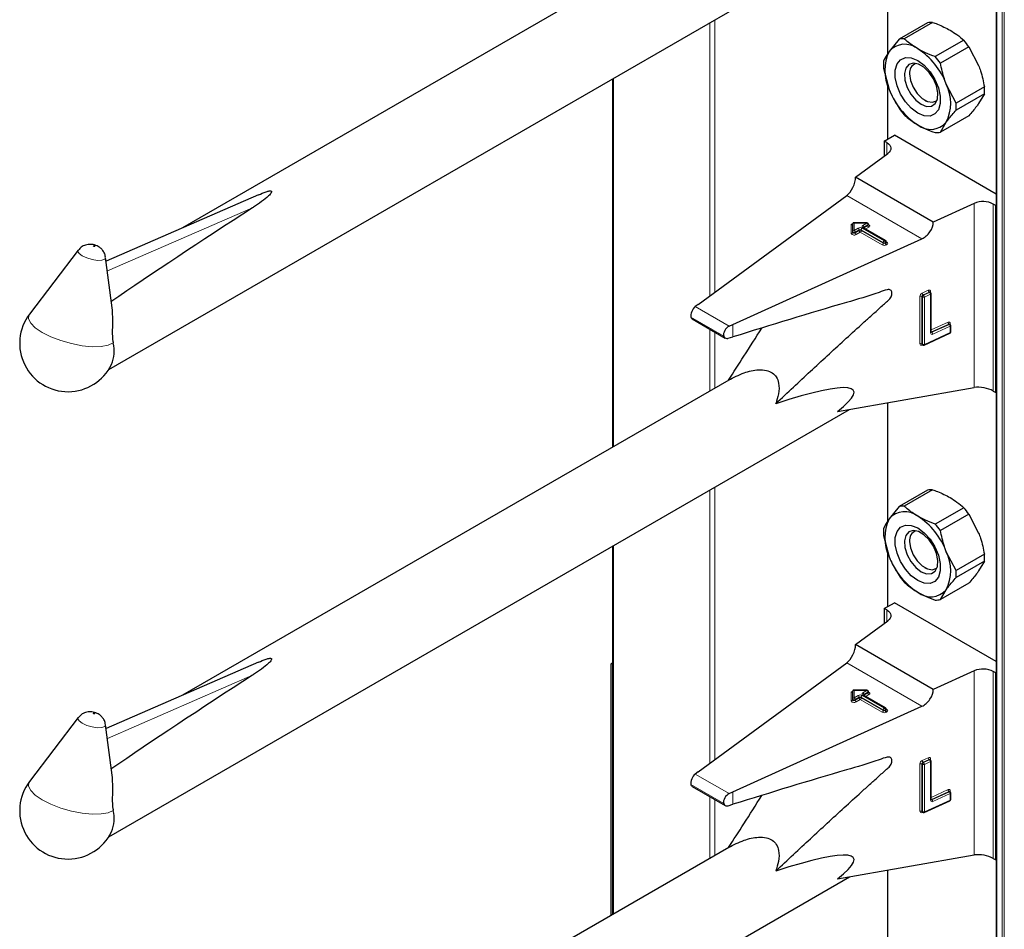
# Model space of a CAD drawing. Units: millimetres. Extents: x 0 to 210, y 0 to 297.
# Drawn here: x 150 to 156, y 150 to 155 of the extents above; entities that cross this region are included whole.
import ezdxf

# ---------------------------------------------------------------- set-up
doc = ezdxf.new("R2010")
doc.units = ezdxf.units.MM

msp = doc.modelspace()

# ---------------------------------------------------------------- linework, layer by layer
at = {"color": 7, "linetype": 'Continuous', "lineweight": 25}
for p, q in [((155.75393, 157.13656), (155.75393, 104.73286)), ((154.25908, 156.01554), (151.20624, 154.25317)), ((150.79464, 153.46132), (154.93434, 155.85112)), ((155.14582, 155.88819), (155.14582, 155.22473)), ((155.36904, 155.39945), (155.21056, 155.30796)), ((155.39786, 155.40203), (155.23938, 155.31054)), ((155.21056, 155.30796), (155.15583, 155.23961)), ((155.57173, 155.30166), (155.41324, 155.21017)), ((155.60055, 155.26581), (155.44206, 155.17432)), ((155.60055, 155.26581), (155.65528, 155.16029)), ((155.12363, 155.14585), (155.15583, 155.02731)), ((153.6093, 155.08619), (153.6093, 153.0275)), ((155.26979, 155.12396), (155.26979, 155.11339)), ((155.14582, 155.06414), (155.14582, 154.74783)), ((155.52899, 154.95026), (155.47426, 155.05579)), ((155.68748, 155.04176), (155.52899, 154.95026)), ((155.68748, 155.00332), (155.52899, 154.91183)), ((155.68748, 155.00332), (155.65528, 154.94799)), ((155.35463, 154.96643), (155.36377, 154.96115)), ((155.60055, 154.87964), (155.44206, 154.78815)), ((155.44206, 154.78815), (155.47426, 154.84349)), ((155.12837, 154.73776), (155.18494, 154.77041)), ((155.75393, 154.44194), (155.18494, 154.77041)), ((155.1418, 154.73), (155.12837, 154.73776)), ((155.12837, 154.73776), (155.12837, 154.65429)), ((154.96791, 154.53648), (155.14812, 154.6688)), ((155.40196, 154.28591), (154.96791, 154.53648)), ((151.6313, 154.43829), (150.78005, 154.06757)), ((154.08789, 153.82502), (154.91811, 154.43459)), ((155.63117, 154.38994), (155.40196, 154.28591)), ((155.75062, 154.37854), (155.73718, 154.38629)), ((155.75062, 154.37854), (155.75393, 154.38045)), ((155.75062, 153.33336), (155.75062, 154.37854)), ((154.95159, 154.23211), (154.95159, 154.27811)), ((155.03127, 154.28149), (154.95497, 154.28149)), ((155.1352, 154.18299), (155.01216, 154.25401)), ((155.03927, 154.27022), (155.03927, 154.27349)), ((154.95159, 154.22884), (154.95159, 154.23211)), ((154.2827, 153.71256), (155.33862, 154.19183)), ((155.1392, 154.17279), (155.1392, 154.17606)), ((150.62498, 154.12884), (150.35263, 153.7708)), ((150.814, 153.80607), (150.77737, 154.0882)), ((155.38393, 153.89396), (155.38372, 153.89412)), ((155.38636, 153.89217), (155.38389, 153.89399)), ((155.38963, 153.67015), (155.38963, 153.88572)), ((154.08789, 153.82502), (154.07175, 153.81287)), ((154.05471, 153.74387), (154.23983, 153.63701)), ((154.26175, 153.70319), (154.2827, 153.71256)), ((155.49398, 153.71528), (155.49377, 153.71544)), ((155.49642, 153.71349), (155.49394, 153.71531)), ((155.49968, 153.67112), (155.49968, 153.70704)), ((155.35034, 153.59818), (155.49499, 153.66383)), ((154.25663, 153.63603), (154.2827, 153.64357)), ((155.33983, 153.60083), (155.3423, 153.59901)), ((154.25908, 153.40261), (151.20624, 151.64024)), ((154.8675, 153.22647), (155.63117, 153.36032)), ((155.73718, 153.34112), (155.75062, 153.33336)), ((155.75062, 153.33336), (155.75393, 153.33528)), ((155.14582, 153.27526), (155.14582, 152.6118)), ((150.79464, 150.84839), (154.93434, 153.23819)), ((155.36904, 152.78652), (155.21056, 152.69503)), ((155.39786, 152.7891), (155.23938, 152.69761)), ((155.21056, 152.69503), (155.15583, 152.62668)), ((155.57173, 152.68873), (155.41324, 152.59724)), ((155.60055, 152.65288), (155.44206, 152.56139)), ((155.60055, 152.65288), (155.65528, 152.54736)), ((155.12363, 152.53291), (155.15583, 152.41438)), ((155.26979, 152.51103), (155.26979, 152.50046)), ((153.6093, 152.47326), (153.6093, 150.41457)), ((155.14582, 152.45121), (155.14582, 152.1349)), ((155.52899, 152.33733), (155.47426, 152.44286)), ((155.68748, 152.42882), (155.52899, 152.33733)), ((155.68748, 152.39039), (155.52899, 152.2989)), ((155.68748, 152.39039), (155.65528, 152.33506)), ((155.35463, 152.3535), (155.36377, 152.34822)), ((155.60055, 152.26671), (155.44206, 152.17522)), ((155.44206, 152.17522), (155.47426, 152.23056)), ((155.12837, 152.12483), (155.18494, 152.15748)), ((155.1418, 152.11707), (155.12837, 152.12483)), ((155.12837, 152.12483), (155.12837, 152.04136)), ((155.75393, 151.82901), (155.18494, 152.15748)), ((154.96791, 151.92355), (155.14812, 152.05587)), ((155.40196, 151.67298), (154.96791, 151.92355)), ((151.6313, 151.82536), (150.78005, 151.45464)), ((153.6093, 151.81933), (153.60087, 151.81447)), ((153.60116, 151.8143), (153.60087, 151.81447)), ((153.60087, 151.81447), (153.60087, 150.40971)), ((153.6093, 151.81901), (153.60116, 151.8143)), ((153.60116, 151.8143), (153.60116, 150.40987)), ((154.08789, 151.21209), (154.91811, 151.82166)), ((155.63117, 151.77701), (155.40196, 151.67298)), ((155.75062, 151.76561), (155.73718, 151.77336)), ((155.75062, 151.76561), (155.75393, 151.76752)), ((155.75062, 150.72043), (155.75062, 151.76561)), ((155.03127, 151.66856), (154.95497, 151.66856)), ((154.95159, 151.61918), (154.95159, 151.66518)), ((154.95159, 151.61591), (154.95159, 151.61918)), ((155.1352, 151.57006), (155.01216, 151.64108)), ((155.03927, 151.65729), (155.03927, 151.66056)), ((154.2827, 151.09963), (155.33862, 151.5789)), ((155.1392, 151.55986), (155.1392, 151.56313)), ((150.62498, 151.51591), (150.35263, 151.15787)), ((150.814, 151.19314), (150.77737, 151.47527)), ((155.38393, 151.28103), (155.38372, 151.28119)), ((155.38636, 151.27924), (155.38389, 151.28105)), ((155.38963, 151.05722), (155.38963, 151.27279)), ((154.08789, 151.21209), (154.07175, 151.19994)), ((154.05471, 151.13094), (154.23983, 151.02408)), ((154.26175, 151.09026), (154.2827, 151.09963)), ((155.49398, 151.10235), (155.49377, 151.10251)), ((155.49642, 151.10056), (155.49394, 151.10238)), ((155.49968, 151.05819), (155.49968, 151.09411)), ((154.25663, 151.0231), (154.2827, 151.03064)), ((155.35034, 150.98525), (155.49499, 151.0509)), ((155.33983, 150.9879), (155.3423, 150.98608)), ((154.25908, 150.78968), (151.20624, 149.02731)), ((154.8675, 150.61354), (155.63117, 150.74739)), ((155.73718, 150.72819), (155.75062, 150.72043)), ((155.75062, 150.72043), (155.75393, 150.72235)), ((150.79464, 148.23546), (154.93434, 150.62526)), ((155.14582, 150.66232), (155.14582, 149.99887))]:
    msp.add_line(p, q, dxfattribs=at)
at = {"color": 8, "linetype": 'Continuous', "lineweight": 18}
for p, q in [((155.75628, 157.13521), (155.75628, 104.72959)), ((155.78739, 104.71163), (155.78739, 157.14337)), ((155.7987, 157.14989), (155.7987, 104.71163)), ((155.14817, 155.8886), (155.14817, 155.22822)), ((154.18084, 155.41614), (154.18084, 153.89327)), ((154.15256, 153.87251), (154.15256, 155.39981)), ((153.61516, 155.08957), (153.61516, 153.03088)), ((155.14817, 155.05551), (155.14817, 154.74919)), ((155.1418, 154.66416), (155.1418, 154.73)), ((155.33862, 154.19183), (154.91811, 154.43459)), ((151.59886, 154.36591), (150.78721, 154.01244)), ((155.63117, 153.36032), (155.63117, 154.38994)), ((155.73718, 154.38629), (155.73718, 153.34112)), ((154.94359, 154.27293), (154.95113, 154.27293)), ((154.94359, 154.22231), (154.94359, 154.27293)), ((155.03127, 154.28002), (154.95959, 154.28002)), ((154.95959, 154.28002), (154.95959, 154.23864)), ((155.00816, 154.26668), (155.03127, 154.28002)), ((155.1312, 154.18259), (155.00816, 154.25362)), ((155.01382, 154.25362), (155.01335, 154.25332)), ((155.03693, 154.27023), (155.01382, 154.25688)), ((155.01382, 154.25362), (155.03693, 154.26696)), ((155.01382, 154.25688), (155.01382, 154.25362)), ((155.01382, 154.25362), (155.01384, 154.25305)), ((155.04259, 154.25716), (155.02465, 154.24681)), ((155.03127, 154.28149), (155.03127, 154.28002)), ((155.03693, 154.26696), (155.03693, 154.27023)), ((154.95959, 154.23864), (154.9827, 154.25199)), ((154.98836, 154.24219), (154.96525, 154.22884)), ((154.96525, 154.22558), (154.98836, 154.23892)), ((154.96525, 154.22884), (154.96525, 154.22558)), ((154.99402, 154.22912), (154.9709, 154.21578)), ((154.98836, 154.23892), (154.98836, 154.24219)), ((155.11705, 154.1581), (154.99402, 154.22912)), ((155.12271, 154.17116), (154.99967, 154.24219)), ((154.99967, 154.24219), (154.99967, 154.23892)), ((154.99967, 154.23892), (155.12271, 154.16789)), ((155.00533, 154.25199), (155.12837, 154.18096)), ((155.12271, 154.16789), (155.12271, 154.17116)), ((155.12837, 154.18096), (155.1312, 154.18259)), ((155.13685, 154.17279), (155.13402, 154.17116)), ((155.13402, 154.17116), (155.13402, 154.16789)), ((155.13402, 154.16789), (155.13685, 154.16953)), ((155.13685, 154.16953), (155.13685, 154.17279)), ((155.1392, 154.1747), (155.14251, 154.17279)), ((155.14251, 154.15973), (155.13968, 154.1581)), ((155.32704, 153.6052), (155.32704, 153.86976)), ((155.34075, 153.86717), (155.33828, 153.86898)), ((155.33828, 153.86898), (155.33828, 153.60442)), ((155.33962, 153.88853), (155.37421, 153.90423)), ((155.37915, 153.89407), (155.34456, 153.87837)), ((155.34456, 153.87837), (155.34704, 153.87655)), ((155.34704, 153.87655), (155.38163, 153.89225)), ((155.38657, 153.88209), (155.35198, 153.86639)), ((155.38163, 153.89225), (155.37915, 153.89407)), ((155.38657, 153.66652), (155.38657, 153.88209)), ((155.38679, 153.89688), (155.38679, 153.89183)), ((155.34075, 153.60261), (155.34075, 153.86717)), ((155.35198, 153.86639), (155.35198, 153.60183)), ((154.26175, 153.70319), (154.07175, 153.81287)), ((154.23103, 153.64803), (154.0481, 153.75364)), ((154.2827, 153.64357), (154.2827, 153.71256)), ((155.38963, 153.6826), (155.48426, 153.72555)), ((155.48921, 153.71539), (155.39173, 153.67115)), ((155.3942, 153.66933), (155.49168, 153.71358)), ((155.49663, 153.70341), (155.39915, 153.65917)), ((155.49168, 153.71358), (155.48921, 153.71539)), ((155.49663, 153.66749), (155.49663, 153.70341)), ((155.49684, 153.7182), (155.49684, 153.71316)), ((154.15256, 153.34112), (154.15256, 153.68739)), ((154.18084, 153.67106), (154.18084, 153.35745)), ((155.35198, 153.60183), (155.49663, 153.66749)), ((155.39173, 153.67115), (155.3942, 153.66933)), ((155.33828, 153.60442), (155.34075, 153.60261)), ((155.34226, 153.59904), (155.33962, 153.59784)), ((155.14817, 153.27567), (155.14817, 152.61529)), ((154.15256, 151.25958), (154.15256, 152.78688)), ((154.18084, 152.8032), (154.18084, 151.28034)), ((153.61516, 152.47664), (153.61516, 150.41795)), ((155.14817, 152.44258), (155.14817, 152.13626)), ((155.1418, 152.05123), (155.1418, 152.11707)), ((155.33862, 151.5789), (154.91811, 151.82166)), ((151.59886, 151.75298), (150.78721, 151.39951)), ((155.63117, 150.74739), (155.63117, 151.77701)), ((155.73718, 151.77336), (155.73718, 150.72819)), ((155.03127, 151.66856), (155.03127, 151.66709)), ((154.94359, 151.66), (154.95113, 151.66)), ((154.94359, 151.60938), (154.94359, 151.66)), ((155.03127, 151.66709), (154.95959, 151.66709)), ((154.95959, 151.66709), (154.95959, 151.62571)), ((154.95959, 151.62571), (154.9827, 151.63905)), ((154.98836, 151.62926), (154.96525, 151.61591)), ((154.96525, 151.61265), (154.98836, 151.62599)), ((154.96525, 151.61591), (154.96525, 151.61265)), ((154.99402, 151.61619), (154.9709, 151.60285)), ((154.98836, 151.62599), (154.98836, 151.62926)), ((155.11705, 151.54517), (154.99402, 151.61619)), ((155.12271, 151.55823), (154.99967, 151.62926)), ((154.99967, 151.62926), (154.99967, 151.62599)), ((154.99967, 151.62599), (155.12271, 151.55496)), ((155.00533, 151.63905), (155.12837, 151.56803)), ((155.00816, 151.65375), (155.03127, 151.66709)), ((155.1312, 151.56966), (155.00816, 151.64069)), ((155.01382, 151.64069), (155.01335, 151.64039)), ((155.03693, 151.65729), (155.01382, 151.64395)), ((155.01382, 151.64069), (155.03693, 151.65403)), ((155.01382, 151.64395), (155.01382, 151.64069)), ((155.01382, 151.64069), (155.01384, 151.64011)), ((155.04259, 151.64423), (155.02465, 151.63387)), ((155.03693, 151.65403), (155.03693, 151.65729)), ((155.12271, 151.55496), (155.12271, 151.55823)), ((155.12837, 151.56803), (155.1312, 151.56966)), ((155.13685, 151.55986), (155.13402, 151.55823)), ((155.13402, 151.55823), (155.13402, 151.55496)), ((155.13685, 151.5566), (155.13685, 151.55986)), ((155.1392, 151.56177), (155.14251, 151.55986)), ((155.13402, 151.55496), (155.13685, 151.5566)), ((155.14251, 151.5468), (155.13968, 151.54517)), ((155.33962, 151.2756), (155.37421, 151.2913)), ((155.38679, 151.28395), (155.38679, 151.2789)), ((155.32704, 150.99227), (155.32704, 151.25683)), ((155.34075, 151.25424), (155.33828, 151.25605)), ((155.33828, 151.25605), (155.33828, 150.99149)), ((155.34075, 150.98968), (155.34075, 151.25424)), ((155.37915, 151.28114), (155.34456, 151.26544)), ((155.34456, 151.26544), (155.34704, 151.26362)), ((155.34704, 151.26362), (155.38163, 151.27932)), ((155.38657, 151.26916), (155.35198, 151.25346)), ((155.35198, 151.25346), (155.35198, 150.9889)), ((155.38163, 151.27932), (155.37915, 151.28114)), ((155.38657, 151.05359), (155.38657, 151.26916)), ((154.26175, 151.09026), (154.07175, 151.19994)), ((154.23103, 151.0351), (154.0481, 151.14071)), ((154.15256, 150.72819), (154.15256, 151.07446)), ((154.2827, 151.03064), (154.2827, 151.09963)), ((155.38963, 151.06967), (155.48426, 151.11262)), ((155.48921, 151.10246), (155.39173, 151.05822)), ((155.3942, 151.0564), (155.49168, 151.10065)), ((155.49663, 151.09048), (155.39915, 151.04624)), ((155.49168, 151.10065), (155.48921, 151.10246)), ((155.49663, 151.05456), (155.49663, 151.09048)), ((155.49684, 151.10527), (155.49684, 151.10023)), ((154.18084, 151.05813), (154.18084, 150.74452)), ((155.35198, 150.9889), (155.49663, 151.05456)), ((155.39173, 151.05822), (155.3942, 151.0564)), ((155.33828, 150.99149), (155.34075, 150.98968)), ((155.34226, 150.98611), (155.33962, 150.98491)), ((155.14817, 150.66274), (155.14817, 150.00236))]:
    msp.add_line(p, q, dxfattribs=at)
at = {"color": 7, "linetype": 'Continuous', "lineweight": 25, "flags": 128}
for points in [[(155.31504, 154.89473), (155.27922, 154.92135), (155.2463, 154.95772), (155.21895, 155.00087), (155.19939, 155.04732), (155.18919, 155.09331), (155.18919, 155.1351), (155.19939, 155.16931), (155.21895, 155.19317), (155.2463, 155.20475), (155.27922, 155.2031), (155.31504, 155.18837), (155.35086, 155.16175), (155.38378, 155.12538), (155.41113, 155.08223), (155.4307, 155.03578), (155.44089, 154.98979), (155.44089, 154.948), (155.4307, 154.91379), (155.41113, 154.88993), (155.38378, 154.87835), (155.35086, 154.88), (155.31504, 154.89473)], [(155.33418, 154.94405), (155.3647, 154.93231), (155.39192, 154.93361), (155.41287, 154.9478), (155.4253, 154.97334), (155.42786, 155.00748), (155.42026, 155.04651), (155.40334, 155.08619), (155.37892, 155.12224), (155.34965, 155.15073), (155.31871, 155.1686), (155.28944, 155.17389), (155.26502, 155.16604), (155.2481, 155.1459), (155.2405, 155.11564), (155.24305, 155.07856), (155.25548, 155.03866), (155.27644, 155.00027), (155.30366, 154.96755), (155.33418, 154.94405)], [(155.26979, 155.11339), (155.27491, 155.07693), (155.28964, 155.03895), (155.31221, 155.00404), (155.33991, 154.97642), (155.36938, 154.95941), (155.39707, 154.95506), (155.41964, 154.9639), (155.4236, 154.9675)], [(155.1418, 154.73), (155.15108, 154.72357), (155.1582, 154.71628), (155.16292, 154.70837), (155.16509, 154.70009), (155.16464, 154.69173), (155.16158, 154.68355), (155.15601, 154.67582), (155.14812, 154.6688)], [(155.31504, 152.2818), (155.27922, 152.30842), (155.2463, 152.34479), (155.21895, 152.38794), (155.19939, 152.43439), (155.18919, 152.48038), (155.18919, 152.52217), (155.19939, 152.55638), (155.21895, 152.58024), (155.2463, 152.59182), (155.27922, 152.59017), (155.31504, 152.57544), (155.35086, 152.54882), (155.38378, 152.51245), (155.41113, 152.4693), (155.4307, 152.42285), (155.44089, 152.37686), (155.44089, 152.33507), (155.4307, 152.30086), (155.41113, 152.277), (155.38378, 152.26542), (155.35086, 152.26706), (155.31504, 152.2818)], [(155.33418, 152.33112), (155.3647, 152.31938), (155.39192, 152.32068), (155.41287, 152.33487), (155.4253, 152.36041), (155.42786, 152.39455), (155.42026, 152.43358), (155.40334, 152.47326), (155.37892, 152.5093), (155.34965, 152.5378), (155.31871, 152.55567), (155.28944, 152.56096), (155.26502, 152.55311), (155.2481, 152.53297), (155.2405, 152.50271), (155.24305, 152.46562), (155.25548, 152.42573), (155.27644, 152.38734), (155.30366, 152.35462), (155.33418, 152.33112)], [(155.26979, 152.50046), (155.27491, 152.464), (155.28964, 152.42602), (155.31221, 152.39111), (155.33991, 152.36349), (155.36938, 152.34648), (155.39707, 152.34213), (155.41964, 152.35097), (155.4236, 152.35457)], [(155.1418, 152.11707), (155.15108, 152.11064), (155.1582, 152.10335), (155.16292, 152.09544), (155.16509, 152.08716), (155.16464, 152.0788), (155.16158, 152.07062), (155.15601, 152.06289), (155.14812, 152.05587)]]:
    msp.add_lwpolyline(points, dxfattribs=at)
at = {"color": 8, "linetype": 'Continuous', "lineweight": 18, "flags": 128}
for points in [[(155.03927, 154.27169), (155.04016, 154.27137), (155.04364, 154.26955), (155.04605, 154.26723), (155.04719, 154.2646), (155.04696, 154.26189), (155.04538, 154.25934), (155.04259, 154.25716)], [(154.9709, 154.21578), (154.96713, 154.21417), (154.96271, 154.21325), (154.95802, 154.21312), (154.95347, 154.21378), (154.94944, 154.21517), (154.94629, 154.21718), (154.94428, 154.21963), (154.94359, 154.22231)], [(154.96525, 154.22884), (154.96336, 154.22804), (154.96115, 154.22758), (154.95881, 154.22751), (154.95653, 154.22784), (154.95452, 154.22854), (154.95294, 154.22954), (154.95193, 154.23077), (154.95159, 154.23211)], [(154.96525, 154.22558), (154.96336, 154.22477), (154.96115, 154.22431), (154.95881, 154.22425), (154.95653, 154.22458), (154.95452, 154.22527), (154.95294, 154.22628), (154.95193, 154.2275), (154.95159, 154.22884)], [(150.71589, 154.15199), (150.71432, 154.15272), (150.71249, 154.15326), (150.71068, 154.15353), (150.70917, 154.15348), (150.70818, 154.15313), (150.70788, 154.15253), (150.7083, 154.15177), (150.70938, 154.15097), (150.71095, 154.15024), (150.71278, 154.1497), (150.71459, 154.14943), (150.7161, 154.14948), (150.71709, 154.14983), (150.71739, 154.15043), (150.71697, 154.15119), (150.71589, 154.15199)], [(150.64726, 154.09649), (150.62974, 154.10956), (150.62294, 154.12191), (150.62498, 154.12884)], [(150.77737, 154.0882), (150.77743, 154.08768), (150.77247, 154.07794), (150.7565, 154.07229), (150.73197, 154.07158), (150.70259, 154.07593), (150.67285, 154.08468), (150.64726, 154.09649)], [(150.81977, 153.6096), (150.79187, 153.59666), (150.75193, 153.5896), (150.70232, 153.58883), (150.64603, 153.59441), (150.58643, 153.60599), (150.52709, 153.6229), (150.47157, 153.6441), (150.4232, 153.66833), (150.38488, 153.69414), (150.3589, 153.71999), (150.34683, 153.74431), (150.34939, 153.76565), (150.35263, 153.7708)], [(155.38951, 153.67056), (155.3905, 153.67072), (155.39173, 153.67115)], [(154.96525, 151.61591), (154.96336, 151.61511), (154.96115, 151.61465), (154.95881, 151.61458), (154.95653, 151.61491), (154.95452, 151.61561), (154.95294, 151.61661), (154.95193, 151.61784), (154.95159, 151.61918)], [(154.96525, 151.61265), (154.96336, 151.61184), (154.96115, 151.61138), (154.95881, 151.61132), (154.95653, 151.61165), (154.95452, 151.61234), (154.95294, 151.61335), (154.95193, 151.61457), (154.95159, 151.61591)], [(155.03927, 151.65876), (155.04016, 151.65844), (155.04364, 151.65662), (155.04605, 151.6543), (155.04719, 151.65167), (155.04696, 151.64896), (155.04538, 151.64641), (155.04259, 151.64423)], [(154.9709, 151.60285), (154.96713, 151.60124), (154.96271, 151.60032), (154.95802, 151.60019), (154.95347, 151.60085), (154.94944, 151.60224), (154.94629, 151.60425), (154.94428, 151.6067), (154.94359, 151.60938)], [(150.64726, 151.48356), (150.62974, 151.49663), (150.62294, 151.50898), (150.62498, 151.51591)], [(150.71589, 151.53906), (150.71432, 151.53979), (150.71249, 151.54033), (150.71068, 151.54059), (150.70917, 151.54055), (150.70818, 151.5402), (150.70788, 151.5396), (150.7083, 151.53884), (150.70938, 151.53804), (150.71095, 151.53731), (150.71278, 151.53677), (150.71459, 151.5365), (150.7161, 151.53655), (150.71709, 151.5369), (150.71739, 151.5375), (150.71697, 151.53826), (150.71589, 151.53906)], [(150.77737, 151.47527), (150.77743, 151.47475), (150.77247, 151.46501), (150.7565, 151.45936), (150.73197, 151.45865), (150.70259, 151.463), (150.67285, 151.47175), (150.64726, 151.48356)], [(150.81977, 150.99667), (150.79187, 150.98373), (150.75193, 150.97666), (150.70232, 150.9759), (150.64603, 150.98148), (150.58643, 150.99306), (150.52709, 151.00996), (150.47157, 151.03117), (150.4232, 151.0554), (150.38488, 151.08121), (150.3589, 151.10706), (150.34683, 151.13138), (150.34939, 151.15272), (150.35263, 151.15787)], [(155.38951, 151.05763), (155.3905, 151.05778), (155.39173, 151.05822)]]:
    msp.add_lwpolyline(points, dxfattribs=at)
at = {"color": 7, "linetype": 'Continuous', "lineweight": 25}
for centre, radius, start, end in [((155.39371, 155.28607), 0.11603, 87.94653, 102.27251), ((155.23522, 155.19458), 0.11603, 87.94653, 102.27251), ((155.22455, 154.99307), 0.4645, 35.9563, 41.63284), ((155.24271, 155.16532), 0.11432, 50.75183, 139.4672), ((155.09983, 154.91782), 0.39904, 20.22711, 57.36203), ((155.36814, 155.13346), 0.23737, 153.43643, 206.56357), ((155.06606, 154.90158), 0.4645, 35.9563, 41.63284), ((155.3939, 155.16506), 0.27095, 175.93334, 184.06666), ((155.32309, 155.12169), 0.05394, 109.35966, 188.85011), ((155.53026, 155.16528), 0.39904, 200.22711, 237.36203), ((155.26195, 154.94964), 0.23737, 333.43643, 26.56357), ((155.4172, 155.02254), 0.27095, 355.93334, 4.06666), ((155.58656, 155.19453), 0.4645, 215.9563, 221.63284), ((155.25872, 154.93105), 0.27095, 355.93334, 4.06666), ((155.38737, 154.91778), 0.11432, 230.75183, 319.4672), ((155.4174, 154.90153), 0.11603, 267.94653, 282.27251), ((155.6803, 154.27534), 0.12468, 62.85364, 113.20407), ((155.03127, 154.27349), 0.008, 0, 90), ((155.1312, 154.17606), 0.008, 0, 60.00269), ((155.38163, 153.88572), 0.008, 0, 53.71299), ((150.56753, 153.60733), 0.27, 142.74115, 334.12913), ((155.49168, 153.70704), 0.008, 0, 53.71299), ((155.49168, 153.67112), 0.008, 294.41309, 0), ((150.63534, 153.56348), 0.1901, 337.10424, 14.03981), ((155.34704, 153.60546), 0.008, 233.71299, 294.41309), ((155.39371, 152.67314), 0.11603, 87.94653, 102.27251), ((155.24271, 152.55239), 0.11432, 50.75183, 139.4672), ((155.23522, 152.58165), 0.11603, 87.94653, 102.27251), ((155.22455, 152.38014), 0.4645, 35.9563, 41.63284), ((155.36814, 152.52053), 0.23737, 153.43643, 206.56357), ((155.09983, 152.30489), 0.39904, 20.22711, 57.36203), ((155.3939, 152.55213), 0.27095, 175.93334, 184.06666), ((155.32309, 152.50876), 0.05394, 109.3592, 188.85014), ((155.06606, 152.28865), 0.4645, 35.9563, 41.63284), ((155.26195, 152.33671), 0.23737, 333.43643, 26.56357), ((155.53026, 152.55235), 0.39904, 200.22711, 237.36203), ((155.4172, 152.40961), 0.27095, 355.93334, 4.06666), ((155.25872, 152.31812), 0.27095, 355.93334, 4.06666), ((155.58656, 152.5816), 0.4645, 215.9563, 221.63284), ((155.38737, 152.30485), 0.11432, 230.75183, 319.4672), ((155.4174, 152.2886), 0.11603, 267.94653, 282.27251), ((155.6803, 151.66241), 0.12468, 62.85364, 113.20407), ((155.03127, 151.66056), 0.008, 0, 90), ((155.1312, 151.56313), 0.008, 0, 60.00269), ((155.38163, 151.27279), 0.008, 0, 53.71299), ((150.56753, 150.9944), 0.27, 142.74115, 334.12913), ((155.49168, 151.09411), 0.008, 0, 53.71299), ((155.49168, 151.05819), 0.008, 294.41309, 0), ((150.63534, 150.95055), 0.1901, 337.10424, 14.03981), ((155.34704, 150.99253), 0.008, 233.71299, 294.41309)]:
    msp.add_arc(centre, radius, start, end, dxfattribs=at)
at = {"color": 8, "linetype": 'Continuous', "lineweight": 18}
for centre, radius, start, end in [((154.99402, 154.23015), 0.02459, 62.60967, 117.39033), ((155.01064, 154.26015), 0.00699, 110.78342, 249.21658), ((155.00153, 154.25632), 0.01229, 2.60548, 57.39452), ((155.0105, 154.25035), 0.00402, 65.69288, 125.61758), ((155.01569, 154.25297), 0.00434, 115.56887, 161.55908), ((155.02465, 154.26967), 0.01229, 2.60548, 57.39452), ((155.03535, 154.27383), 0.00393, 293.60476, 355.0751), ((155.03534, 154.27058), 0.00395, 293.68729, 354.21975), ((155.04921, 154.26752), 0.01229, 182.60548, 237.39452), ((154.94426, 154.22966), 0.00738, 264.81742, 353.64866), ((154.95892, 154.23129), 0.00738, 84.81742, 173.64866), ((154.95297, 154.22829), 0.01229, 2.60548, 57.39452), ((154.97753, 154.22614), 0.01229, 182.60548, 237.39452), ((154.97608, 154.24163), 0.01229, 2.60548, 57.39452), ((154.99402, 154.23127), 0.0123, 62.60967, 117.39033), ((154.99402, 154.228), 0.0123, 62.60967, 117.39033), ((155.00064, 154.23948), 0.01229, 182.60548, 237.39452), ((154.98739, 154.23948), 0.01229, 302.60548, 357.39452), ((155.01196, 154.24163), 0.01229, 122.60548, 177.39452), ((155.11043, 154.16845), 0.01229, 302.60548, 357.39452), ((155.12837, 154.17993), 0.02459, 242.60967, 297.39033), ((155.13499, 154.1706), 0.01229, 122.60548, 177.39452), ((155.12837, 154.18208), 0.0123, 242.60967, 297.39033), ((155.12837, 154.17881), 0.0123, 242.60967, 297.39033), ((155.12174, 154.1706), 0.01229, 2.60548, 57.39452), ((155.13354, 154.17932), 0.00402, 65.69288, 125.61758), ((155.12457, 154.17223), 0.01229, 2.60548, 57.39452), ((155.14631, 154.16845), 0.01229, 182.60548, 237.39452), ((155.13519, 154.17646), 0.00402, 294.37466, 354.3052), ((155.13518, 154.17321), 0.00405, 294.46361, 353.29125), ((155.14913, 154.17009), 0.01229, 182.60548, 237.39452), ((155.14005, 154.1764), 0.00437, 259.31935, 304.3361), ((155.14003, 154.16626), 0.00699, 290.78342, 69.21658), ((155.34937, 153.8684), 0.02237, 115.84887, 176.50934), ((155.33192, 153.85865), 0.01213, 58.39023, 113.7065), ((155.34944, 153.8683), 0.01119, 115.84887, 176.50934), ((155.35342, 153.88896), 0.0138, 181.77969, 230.11036), ((155.35191, 153.86649), 0.01119, 115.84887, 176.50934), ((155.33818, 153.86596), 0.0138, 1.77969, 50.11036), ((155.37869, 153.89747), 0.00811, 355.81119, 123.54952), ((155.38801, 153.90466), 0.0138, 181.77969, 230.11036), ((155.38145, 153.89016), 0.00454, 57.04029, 120.41969), ((155.38392, 153.88833), 0.00455, 57.59736, 120.37402), ((155.37277, 153.88166), 0.0138, 1.77969, 50.11036), ((155.38846, 153.89222), 0.00495, 109.71676, 158.83907), ((155.38535, 153.88622), 0.0043, 286.46629, 353.36774), ((155.3471, 153.8775), 0.01213, 238.39023, 293.7065), ((155.48875, 153.71879), 0.00811, 355.81119, 123.54952), ((155.49806, 153.72598), 0.0138, 181.77969, 230.11036), ((155.49151, 153.71148), 0.00454, 57.04029, 120.41969), ((155.49398, 153.70965), 0.00455, 57.59736, 120.37402), ((155.48283, 153.70298), 0.0138, 1.77969, 50.11036), ((155.49851, 153.71355), 0.00494, 109.68699, 159.12052), ((155.49529, 153.70764), 0.00444, 287.57753, 352.2565), ((155.39466, 153.66593), 0.00811, 175.81119, 303.54952), ((155.38523, 153.67075), 0.00444, 287.57753, 352.2565), ((155.39191, 153.67336), 0.00464, 237.83845, 299.6344), ((155.39816, 153.67949), 0.01053, 215.91866, 232.41373), ((155.38535, 153.65874), 0.0138, 1.77969, 50.11036), ((155.4931, 153.66687), 0.00358, 301.83635, 9.87045), ((155.49529, 153.67171), 0.00444, 287.57753, 352.2565), ((155.33513, 153.60461), 0.00811, 175.81119, 303.54952), ((155.33192, 153.59409), 0.01213, 58.39023, 113.7065), ((155.34254, 153.60413), 0.00427, 176.06747, 230.16616), ((155.34476, 153.5981), 0.00515, 151.71525, 182.81251), ((155.345, 153.60231), 0.00426, 176.03339, 230.7394), ((155.3471, 153.61294), 0.01213, 238.39023, 293.7065), ((155.3483, 153.60129), 0.00372, 303.25655, 8.45025), ((154.94426, 151.61673), 0.00738, 264.81742, 353.64866), ((154.95892, 151.61836), 0.00738, 84.81742, 173.64866), ((154.95297, 151.61536), 0.01229, 2.60548, 57.39452), ((154.97753, 151.61321), 0.01229, 182.60548, 237.39452), ((154.99402, 151.61722), 0.02459, 62.60967, 117.39033), ((154.97608, 151.6287), 0.01229, 2.60548, 57.39452), ((154.99402, 151.61834), 0.0123, 62.60967, 117.39033), ((154.99402, 151.61507), 0.0123, 62.60967, 117.39033), ((155.00064, 151.62655), 0.01229, 182.60548, 237.39452), ((154.98739, 151.62655), 0.01229, 302.60548, 357.39452), ((155.01196, 151.6287), 0.01229, 122.60548, 177.39452), ((155.01064, 151.64722), 0.00699, 110.78342, 249.21658), ((155.00153, 151.64339), 0.01229, 2.60548, 57.39452), ((155.0105, 151.63742), 0.00402, 65.69288, 125.61758), ((155.01569, 151.64004), 0.00434, 115.56887, 161.55908), ((155.02465, 151.65674), 0.01229, 2.60548, 57.39452), ((155.03535, 151.6609), 0.00393, 293.60476, 355.0751), ((155.03534, 151.65765), 0.00395, 293.68729, 354.21975), ((155.04921, 151.65459), 0.01229, 182.60548, 237.39452), ((155.13499, 151.55767), 0.01229, 122.60548, 177.39452), ((155.12837, 151.56915), 0.0123, 242.60967, 297.39033), ((155.12174, 151.55767), 0.01229, 2.60548, 57.39452), ((155.13354, 151.56639), 0.00402, 65.69288, 125.61758), ((155.12457, 151.5593), 0.01229, 2.60548, 57.39452), ((155.13519, 151.56353), 0.00402, 294.37466, 354.3052), ((155.13518, 151.56028), 0.00405, 294.46361, 353.29125), ((155.14005, 151.56347), 0.00437, 259.31935, 304.3361), ((155.14003, 151.55333), 0.00699, 290.78342, 69.21658), ((155.11043, 151.55552), 0.01229, 302.60548, 357.39452), ((155.12837, 151.567), 0.02459, 242.60967, 297.39033), ((155.12837, 151.56588), 0.0123, 242.60967, 297.39033), ((155.14631, 151.55552), 0.01229, 182.60548, 237.39452), ((155.14913, 151.55715), 0.01229, 182.60548, 237.39452), ((155.37869, 151.28454), 0.00811, 355.81119, 123.54952), ((155.38801, 151.29173), 0.0138, 181.77969, 230.11036), ((155.38846, 151.27928), 0.00495, 109.71676, 158.83907), ((155.34937, 151.25547), 0.02237, 115.84887, 176.50934), ((155.33192, 151.24572), 0.01213, 58.39023, 113.7065), ((155.34944, 151.25537), 0.01119, 115.84887, 176.50934), ((155.35342, 151.27603), 0.0138, 181.77969, 230.11036), ((155.35191, 151.25356), 0.01119, 115.84887, 176.50934), ((155.3471, 151.26457), 0.01213, 238.39023, 293.7065), ((155.33818, 151.25303), 0.0138, 1.77969, 50.11036), ((155.38145, 151.27723), 0.00454, 57.04029, 120.41969), ((155.38392, 151.2754), 0.00455, 57.59736, 120.37402), ((155.37277, 151.26873), 0.0138, 1.77969, 50.11036), ((155.38535, 151.27329), 0.0043, 286.46629, 353.36774), ((155.48875, 151.10586), 0.00811, 355.81119, 123.54952), ((155.49806, 151.11305), 0.0138, 181.77969, 230.11036), ((155.49151, 151.09855), 0.00454, 57.04029, 120.41969), ((155.49398, 151.09672), 0.00455, 57.59736, 120.37402), ((155.48283, 151.09005), 0.0138, 1.77969, 50.11036), ((155.49851, 151.10062), 0.00494, 109.68699, 159.12052), ((155.49529, 151.09471), 0.00444, 287.57753, 352.2565), ((155.39466, 151.053), 0.00811, 175.81119, 303.54952), ((155.38523, 151.05782), 0.00444, 287.57753, 352.2565), ((155.39191, 151.06043), 0.00464, 237.83845, 299.6344), ((155.39816, 151.06656), 0.01053, 215.91866, 232.41373), ((155.38535, 151.04581), 0.0138, 1.77969, 50.11036), ((155.4931, 151.05394), 0.00358, 301.83635, 9.87045), ((155.49529, 151.05878), 0.00444, 287.57753, 352.2565), ((155.33513, 150.99168), 0.00811, 175.81119, 303.54952), ((155.33192, 150.98116), 0.01213, 58.39023, 113.7065), ((155.34254, 150.9912), 0.00427, 176.06747, 230.16616), ((155.34476, 150.98517), 0.00515, 151.71525, 182.81251), ((155.345, 150.98938), 0.00426, 176.03339, 230.7394), ((155.3471, 151.00001), 0.01213, 238.39023, 293.7065), ((155.3483, 150.98836), 0.00372, 303.25655, 8.45025)]:
    msp.add_arc(centre, radius, start, end, dxfattribs=at)
at = {"color": 7, "linetype": 'Continuous', "lineweight": 25}
for centre, major_axis, ratio, start_param, end_param in [((154.91811, 154.49992), (0.03352, 0.07292), 0.5050493, 3.8800064, 5.4508028), ((153.48722, 155.29283), (3.64207, 2.2174), 0.0512351, 2.0843966, 2.3660112), ((154.94359, 154.27946), (-0.0071, 0.0071), 0.5176867, 2.0484929, 3.6192893), ((154.95959, 154.27349), (-0.0071, 0.0071), 0.5176867, 5.1900856, 6.7608819), ((155.33862, 154.25716), (0.04803, 0.06438), 0.6412448, 4.0024271, 5.5732235), ((154.07175, 153.78021), (0.01646, 0.03663), 0.4972803, 0.7348639, 2.5772838), ((154.26175, 153.67053), (0.0243, 0.03201), 0.64481, 0.8666911, 2.7091111), ((153.37125, 152.61296), (1.58618, 0.72915), 0.1021073, 5.8948159, 6.9967954), ((155.68062, 153.32611), (0.07976, -0.01503), 0.4092705, 0.8623867, 2.3140887), ((154.91811, 151.88699), (0.03352, 0.07292), 0.5050493, 3.8800064, 5.4508028), ((153.48722, 152.6799), (3.64207, 2.2174), 0.0512351, 2.0843966, 2.3660112), ((154.95959, 151.66056), (-0.0071, 0.0071), 0.5176867, 5.1900856, 6.7608819), ((155.33862, 151.64423), (0.04803, 0.06438), 0.6412448, 4.0024271, 5.5732235), ((154.94359, 151.66653), (-0.0071, 0.0071), 0.5176867, 2.0484929, 3.6192893), ((154.07175, 151.16728), (0.01646, 0.03663), 0.4972803, 0.7348639, 2.5772838), ((154.26175, 151.0576), (0.0243, 0.03201), 0.64481, 0.8666911, 2.7091111), ((153.37125, 150.00003), (1.58618, 0.72915), 0.1021073, 5.8948159, 6.9967954), ((155.68062, 150.71318), (0.07976, -0.01503), 0.4092705, 0.8623867, 2.3140887)]:
    msp.add_ellipse(centre, major_axis=major_axis, ratio=ratio, start_param=start_param, end_param=end_param, dxfattribs=at)
for points, knots in [([(155.39786, 155.40203), (155.40686, 155.39882), (155.44209, 155.38625), (155.47303, 155.37026), (155.49606, 155.35835)], [0, 0, 0, 0, 0.2553619, 1, 1, 1, 1]), ([(155.49606, 155.35835), (155.50919, 155.35023), (155.53749, 155.33272), (155.55977, 155.3125), (155.57173, 155.30166)], [0, 0, 0, 0, 0.4636534, 1, 1, 1, 1]), ([(155.31504, 155.25385), (155.29442, 155.26715), (155.26672, 155.28501), (155.24494, 155.30535), (155.23938, 155.31054)], [0, 0, 0, 0, 0.7446381, 1, 1, 1, 1]), ([(155.41324, 155.21017), (155.39446, 155.21707), (155.35944, 155.22993), (155.32911, 155.24627), (155.31504, 155.25385)], [0, 0, 0, 0, 0.53634664, 1, 1, 1, 1]), ([(155.15583, 155.23961), (155.15218, 155.2343), (155.1381, 155.21379), (155.12979, 155.19683), (155.12363, 155.18428)], [0, 0, 0, 0, 0.259137, 1, 1, 1, 1]), ([(155.47426, 155.05579), (155.47061, 155.06565), (155.45653, 155.10373), (155.44822, 155.14428), (155.44206, 155.17432)], [0, 0, 0, 0, 0.259137, 1, 1, 1, 1]), ([(155.65528, 155.16029), (155.65893, 155.15042), (155.67301, 155.11235), (155.68132, 155.0718), (155.68748, 155.04176)], [0, 0, 0, 0, 0.259137, 1, 1, 1, 1]), ([(155.15583, 155.02731), (155.15977, 155.01762), (155.17498, 154.98019), (155.19542, 154.94665), (155.21056, 154.92179)], [0, 0, 0, 0, 0.259137, 1, 1, 1, 1]), ([(155.65528, 154.94799), (155.65134, 154.9425), (155.63613, 154.92134), (155.61569, 154.89738), (155.60055, 154.87964)], [0, 0, 0, 0, 0.259137, 1, 1, 1, 1]), ([(155.23938, 154.88594), (155.24494, 154.88074), (155.26672, 154.86041), (155.29442, 154.84255), (155.31504, 154.82925)], [0, 0, 0, 0, 0.2553619, 1, 1, 1, 1]), ([(155.47426, 154.84349), (155.4782, 154.84897), (155.49341, 154.87014), (155.51385, 154.89409), (155.52899, 154.91183)], [0, 0, 0, 0, 0.259137, 1, 1, 1, 1]), ([(155.31504, 154.82925), (155.32911, 154.82167), (155.35944, 154.80533), (155.39446, 154.79247), (155.41324, 154.78557)], [0, 0, 0, 0, 0.4636534, 1, 1, 1, 1]), ([(151.63166, 154.43735), (151.64559, 154.44386), (151.66433, 154.45263), (151.68771, 154.45913), (151.6964, 154.45999), (151.69982, 154.45984), (151.70223, 154.45923), (151.70377, 154.45832), (151.70483, 154.45694), (151.70531, 154.45407), (151.70144, 154.44506), (151.67104, 154.41455), (151.63267, 154.38796), (151.60082, 154.36719), (151.59886, 154.36591)], [0, 0, 0, 0, 0.1926259, 0.2589938, 0.2757897, 0.287965, 0.2960325, 0.304155, 0.3113961, 0.3239907, 0.3565846, 0.4796155, 0.9680344, 1, 1, 1, 1]), ([(155.01216, 154.25401), (155.01179, 154.25427), (155.0112, 154.2547), (155.01125, 154.25466), (155.01126, 154.25465)], [0, 0, 0, 0, 0.6178055, 1, 1, 1, 1]), ([(155.03948, 154.26919), (155.0395, 154.26917), (155.03955, 154.26909), (155.03921, 154.26988), (155.03929, 154.27015), (155.0393, 154.27019)], [0, 0, 0, 0, 0.2508755, 0.9107318, 1, 1, 1, 1]), ([(150.73654, 154.14872), (150.73207, 154.151), (150.71881, 154.15776), (150.69426, 154.16249), (150.6656, 154.15878), (150.6413, 154.14729), (150.63067, 154.13446), (150.62604, 154.12888)], [0, 0, 0, 0, 0.1227108, 0.3642455, 0.5958102, 0.8239411, 1, 1, 1, 1]), ([(150.77623, 154.08853), (150.77586, 154.09294), (150.77484, 154.1048), (150.76601, 154.12154), (150.75304, 154.13774), (150.74202, 154.14508), (150.73654, 154.14872)], [0, 0, 0, 0, 0.1760548, 0.473136, 0.7379153, 1, 1, 1, 1]), ([(155.1394, 154.17176), (155.13942, 154.17173), (155.13949, 154.17164), (155.13914, 154.17238), (155.13922, 154.17269), (155.13924, 154.17274)], [0, 0, 0, 0, 0.2223345, 0.8698056, 1, 1, 1, 1]), ([(154.52168, 153.27021), (154.55474, 153.30134), (154.65029, 153.39131), (154.77776, 153.50949), (154.90385, 153.62511), (154.98291, 153.69693), (155.04617, 153.75424), (155.09396, 153.79688), (155.13095, 153.83123), (155.157, 153.85276), (155.16653, 153.86727), (155.1709, 153.87918), (155.17176, 153.89029), (155.16908, 153.89925), (155.16334, 153.90546), (155.15493, 153.90864), (155.13307, 153.90557), (155.05277, 153.87475), (154.76645, 153.7937), (154.49425, 153.70923), (154.2827, 153.64357)], [0, 0, 0, 0, 0.06677335, 0.19295832, 0.2560499, 0.31914147, 0.35068715, 0.38223283, 0.41377851, 0.42556816, 0.43188845, 0.43821632, 0.44441749, 0.45042103, 0.45643035, 0.46288135, 0.46967918, 0.49769282, 0.60960894, 1, 1, 1, 1]), ([(150.81321, 153.80601), (150.81473, 153.77375), (150.81694, 153.72681), (150.81401, 153.6619), (150.81642, 153.62848), (150.81916, 153.613), (150.81977, 153.6096)], [0, 0, 0, 0, 0.5155386, 0.7500725, 0.9450144, 1, 1, 1, 1]), ([(154.05493, 153.7443), (154.05429, 153.74448), (154.05147, 153.74527), (154.0494, 153.74915), (154.04834, 153.75283), (154.0481, 153.75364)], [0, 0, 0, 0, 0.1859901, 0.8201713, 1, 1, 1, 1]), ([(154.23103, 153.64803), (154.23233, 153.64518), (154.23492, 153.63948), (154.24273, 153.63512), (154.25043, 153.63454), (154.25527, 153.6357), (154.25663, 153.63603)], [0, 0, 0, 0, 0.2943592, 0.5886496, 0.8845107, 1, 1, 1, 1]), ([(154.25776, 153.40185), (154.28648, 153.44615), (154.3489, 153.54241), (154.41048, 153.63982), (154.44372, 153.69241)], [0, 0, 0, 0, 0.46019328, 1, 1, 1, 1]), ([(155.38964, 153.66928), (155.38968, 153.66922), (155.38979, 153.66905), (155.38969, 153.66973), (155.38963, 153.67015)], [0, 0, 0, 0, 0.3688501, 1, 1, 1, 1]), ([(155.33945, 153.60102), (155.33957, 153.60097), (155.33971, 153.60092), (155.33978, 153.60086), (155.33979, 153.60086)], [0, 0, 0, 0, 0.8622213, 1, 1, 1, 1]), ([(154.25776, 153.40185), (154.28615, 153.41672), (154.33965, 153.44475), (154.41358, 153.46187), (154.46779, 153.45882), (154.50302, 153.44477), (154.52795, 153.41945), (154.54222, 153.37834), (154.53961, 153.32632), (154.52747, 153.28834), (154.52168, 153.27021)], [0, 0, 0, 0, 0.1972063, 0.3716296, 0.4671155, 0.5478226, 0.6288238, 0.7218936, 0.8672654, 1, 1, 1, 1]), ([(155.39786, 152.7891), (155.40686, 152.78589), (155.44209, 152.77332), (155.47303, 152.75733), (155.49606, 152.74542)], [0, 0, 0, 0, 0.2553619, 1, 1, 1, 1]), ([(155.49606, 152.74542), (155.50919, 152.7373), (155.53749, 152.71979), (155.55977, 152.69957), (155.57173, 152.68873)], [0, 0, 0, 0, 0.4636534, 1, 1, 1, 1]), ([(155.31504, 152.64092), (155.29442, 152.65422), (155.26672, 152.67208), (155.24494, 152.69241), (155.23938, 152.69761)], [0, 0, 0, 0, 0.7446381, 1, 1, 1, 1]), ([(155.15583, 152.62668), (155.15218, 152.62137), (155.1381, 152.60086), (155.12979, 152.5839), (155.12363, 152.57135)], [0, 0, 0, 0, 0.259137, 1, 1, 1, 1]), ([(155.41324, 152.59724), (155.39446, 152.60414), (155.35944, 152.617), (155.32911, 152.63334), (155.31504, 152.64092)], [0, 0, 0, 0, 0.53634664, 1, 1, 1, 1]), ([(155.47426, 152.44286), (155.47061, 152.45272), (155.45653, 152.4908), (155.44822, 152.53135), (155.44206, 152.56139)], [0, 0, 0, 0, 0.259137, 1, 1, 1, 1]), ([(155.65528, 152.54736), (155.65893, 152.53749), (155.67301, 152.49941), (155.68132, 152.45887), (155.68748, 152.42882)], [0, 0, 0, 0, 0.259137, 1, 1, 1, 1]), ([(155.15583, 152.41438), (155.15977, 152.40469), (155.17498, 152.36726), (155.19542, 152.33372), (155.21056, 152.30886)], [0, 0, 0, 0, 0.259137, 1, 1, 1, 1]), ([(155.65528, 152.33506), (155.65134, 152.32957), (155.63613, 152.30841), (155.61569, 152.28445), (155.60055, 152.26671)], [0, 0, 0, 0, 0.259137, 1, 1, 1, 1]), ([(155.23938, 152.27301), (155.24494, 152.26781), (155.26672, 152.24747), (155.29442, 152.22962), (155.31504, 152.21632)], [0, 0, 0, 0, 0.2553619, 1, 1, 1, 1]), ([(155.47426, 152.23056), (155.4782, 152.23604), (155.49341, 152.2572), (155.51385, 152.28116), (155.52899, 152.2989)], [0, 0, 0, 0, 0.259137, 1, 1, 1, 1]), ([(155.31504, 152.21632), (155.32911, 152.20874), (155.35944, 152.1924), (155.39446, 152.17954), (155.41324, 152.17264)], [0, 0, 0, 0, 0.4636534, 1, 1, 1, 1]), ([(151.63166, 151.82442), (151.64559, 151.83093), (151.66433, 151.83969), (151.68771, 151.8462), (151.6964, 151.84706), (151.69982, 151.84691), (151.70223, 151.8463), (151.70377, 151.84539), (151.70483, 151.84401), (151.70531, 151.84114), (151.70144, 151.83213), (151.67104, 151.80162), (151.63267, 151.77503), (151.60082, 151.75426), (151.59886, 151.75298)], [0, 0, 0, 0, 0.1926259, 0.2589938, 0.2757897, 0.287965, 0.2960325, 0.304155, 0.3113961, 0.3239907, 0.3565846, 0.4796155, 0.9680344, 1, 1, 1, 1]), ([(155.01216, 151.64108), (155.01179, 151.64134), (155.0112, 151.64177), (155.01125, 151.64173), (155.01126, 151.64172)], [0, 0, 0, 0, 0.6178055, 1, 1, 1, 1]), ([(155.03948, 151.65626), (155.0395, 151.65624), (155.03955, 151.65616), (155.03921, 151.65695), (155.03929, 151.65722), (155.0393, 151.65726)], [0, 0, 0, 0, 0.2508755, 0.9107318, 1, 1, 1, 1]), ([(155.1394, 151.55883), (155.13942, 151.5588), (155.13949, 151.55871), (155.13914, 151.55945), (155.13922, 151.55976), (155.13924, 151.55981)], [0, 0, 0, 0, 0.2223345, 0.8698056, 1, 1, 1, 1]), ([(150.73654, 151.53579), (150.73207, 151.53807), (150.71881, 151.54483), (150.69426, 151.54956), (150.6656, 151.54585), (150.6413, 151.53436), (150.63067, 151.52153), (150.62604, 151.51595)], [0, 0, 0, 0, 0.1227108, 0.3642455, 0.5958102, 0.8239411, 1, 1, 1, 1]), ([(150.77623, 151.4756), (150.77586, 151.48001), (150.77484, 151.49187), (150.76601, 151.50861), (150.75304, 151.52481), (150.74202, 151.53215), (150.73654, 151.53579)], [0, 0, 0, 0, 0.1760548, 0.473136, 0.7379153, 1, 1, 1, 1]), ([(154.52168, 150.65728), (154.55474, 150.68841), (154.65029, 150.77838), (154.77776, 150.89656), (154.90385, 151.01218), (154.98291, 151.084), (155.04617, 151.14131), (155.09396, 151.18395), (155.13095, 151.2183), (155.157, 151.23983), (155.16653, 151.25434), (155.1709, 151.26625), (155.17176, 151.27736), (155.16908, 151.28632), (155.16334, 151.29253), (155.15493, 151.29571), (155.13307, 151.29264), (155.05277, 151.26182), (154.76645, 151.18077), (154.49425, 151.0963), (154.2827, 151.03064)], [0, 0, 0, 0, 0.06677335, 0.19295832, 0.2560499, 0.31914147, 0.35068715, 0.38223283, 0.41377851, 0.42556816, 0.43188845, 0.43821632, 0.44441749, 0.45042103, 0.45643035, 0.46288135, 0.46967918, 0.49769282, 0.60960894, 1, 1, 1, 1]), ([(150.81321, 151.19308), (150.81473, 151.16082), (150.81694, 151.11388), (150.81401, 151.04897), (150.81642, 151.01555), (150.81916, 151.00007), (150.81977, 150.99667)], [0, 0, 0, 0, 0.5155386, 0.7500725, 0.9450144, 1, 1, 1, 1]), ([(154.05493, 151.13137), (154.05429, 151.13155), (154.05147, 151.13234), (154.0494, 151.13622), (154.04834, 151.1399), (154.0481, 151.14071)], [0, 0, 0, 0, 0.1859901, 0.8201713, 1, 1, 1, 1]), ([(154.25776, 150.78892), (154.28648, 150.83322), (154.3489, 150.92948), (154.41048, 151.02689), (154.44372, 151.07948)], [0, 0, 0, 0, 0.46019328, 1, 1, 1, 1]), ([(154.23103, 151.0351), (154.23233, 151.03225), (154.23492, 151.02655), (154.24273, 151.02219), (154.25043, 151.02161), (154.25527, 151.02277), (154.25663, 151.0231)], [0, 0, 0, 0, 0.2943592, 0.5886496, 0.8845107, 1, 1, 1, 1]), ([(155.38964, 151.05635), (155.38968, 151.05629), (155.38979, 151.05612), (155.38969, 151.0568), (155.38963, 151.05722)], [0, 0, 0, 0, 0.3688501, 1, 1, 1, 1]), ([(155.33945, 150.98809), (155.33957, 150.98804), (155.33971, 150.98799), (155.33978, 150.98793), (155.33979, 150.98793)], [0, 0, 0, 0, 0.8622213, 1, 1, 1, 1]), ([(154.25776, 150.78892), (154.28615, 150.80379), (154.33965, 150.83182), (154.41358, 150.84894), (154.46779, 150.84589), (154.50302, 150.83184), (154.52795, 150.80652), (154.54222, 150.76541), (154.53961, 150.71339), (154.52747, 150.67541), (154.52168, 150.65728)], [0, 0, 0, 0, 0.1972063, 0.3716296, 0.4671155, 0.5478226, 0.6288238, 0.7218936, 0.8672654, 1, 1, 1, 1])]:
    msp.add_open_spline(points, degree=3, knots=knots, dxfattribs=at)

doc.saveas('drawing.dxf')
